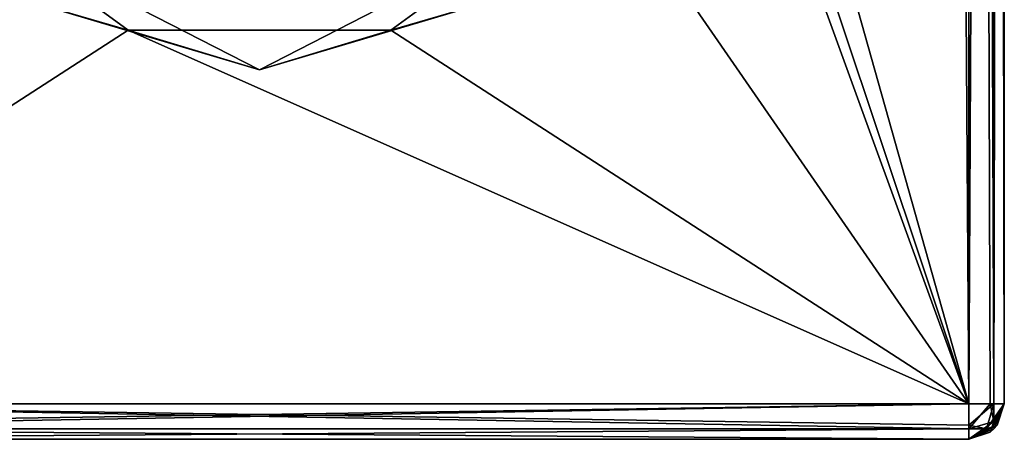
# Model space of a CAD drawing. Units: millimetres. Extents: x -32 to 32, y -172 to 32.
# Drawn here: x -7 to 21, y -172 to -160 of the extents above; entities that cross this region are included whole.
import ezdxf

# ---------------------------------------------------------------- set-up
doc = ezdxf.new("R2010")
doc.units = ezdxf.units.MM
doc.header["$LTSCALE"] = 81.481481
for name, color, linetype in [('264', 7, 'CONTINUOUS'), ('265', 7, 'CONTINUOUS'), ('66', 7, 'CONTINUOUS'), ('67', 7, 'CONTINUOUS'), ('68', 7, 'CONTINUOUS'), ('71', 7, 'CONTINUOUS'), ('73', 7, 'CONTINUOUS'), ('74', 7, 'CONTINUOUS'), ('77', 7, 'CONTINUOUS'), ('83', 7, 'CONTINUOUS'), ('84', 7, 'CONTINUOUS'), ('91', 7, 'CONTINUOUS'), ('92', 7, 'CONTINUOUS')]:
    doc.layers.add(name, color=color, linetype=linetype)

msp = doc.modelspace()

# ---------------------------------------------------------------- linework, layer by layer
at = {"layer": '264', "linetype": 'Continuous'}
for points in [[(-6.575, -159.626, 241.724), (-3.322, -159.874, 241.021), (0, -161.58, 241.895), (-6.575, -159.626, 241.724)], [(-3.322, -159.874, 241.021), (3.322, -159.874, 241.021), (0, -161.58, 241.895), (-3.322, -159.874, 241.021)], [(0, -161.58, 241.895), (3.322, -159.874, 241.021), (6.575, -159.626, 241.724), (0, -161.58, 241.895)]]:
    msp.add_3dface(points, dxfattribs=at)
at = {"layer": '265', "linetype": 'Continuous'}
for points in [[(-3.701, -160.458, 248), (-9.701, -156.09, 248), (-6.575, -159.626, 241.724), (-3.701, -160.458, 248)], [(9.701, -156.09, 248), (3.701, -160.458, 248), (6.575, -159.626, 241.724), (9.701, -156.09, 248)], [(-3.701, -160.458, 248), (-6.575, -159.626, 241.724), (0, -161.58, 241.895), (-3.701, -160.458, 248)], [(3.701, -160.458, 248), (0, -161.58, 241.895), (6.575, -159.626, 241.724), (3.701, -160.458, 248)], [(3.701, -160.458, 248), (-3.701, -160.458, 248), (0, -161.58, 241.895), (3.701, -160.458, 248)]]:
    msp.add_3dface(points, dxfattribs=at)
at = {"layer": '66', "color": 9, "linetype": 'Continuous', "true_color": 0xb1bdc9}
for points in [[(-20, -172, 262), (-20, -172, 249), (20, -172, 249), (-20, -172, 262)], [(20, -172, 262), (-20, -172, 262), (20, -172, 249), (20, -172, 262)]]:
    msp.add_3dface(points, dxfattribs=at)
at = {"layer": '67', "color": 9, "linetype": 'Continuous', "true_color": 0xb1bdc9}
for points in [[(21, -171, 249), (21, -29, 249), (21, 20, 262), (21, -171, 249)], [(21, -171, 262), (21, -171, 249), (21, 20, 262), (21, -171, 262)]]:
    msp.add_3dface(points, dxfattribs=at)
at = {"layer": '68', "color": 9, "linetype": 'Continuous', "true_color": 0xb1bdc9}
for points in [[(20, 20, 263), (18.832, 0, 263), (20, -171, 263), (20, 20, 263)], [(18.832, 0, 263), (16.31, -9.415, 263), (-20, -171, 263), (18.832, 0, 263)], [(20, -171, 263), (18.832, 0, 263), (-20, -171, 263), (20, -171, 263)], [(16.31, -9.415, 263), (9.418, -16.308, 263), (-20, -171, 263), (16.31, -9.415, 263)], [(9.418, -16.308, 263), (0, -18.833, 263), (-20, -171, 263), (9.418, -16.308, 263)], [(0, -18.833, 263), (-9.418, -16.308, 263), (-20, -171, 263), (0, -18.833, 263)]]:
    msp.add_3dface(points, dxfattribs=at)
at = {"layer": '71', "color": 9, "linetype": 'Continuous', "true_color": 0xb1bdc9}
for points in [[(-20, -29, 248), (20, -29, 248), (20, -171, 248), (-20, -29, 248)], [(-20, -29, 248), (20, -171, 248), (11.448, -145.391, 248), (-20, -29, 248)], [(20, -171, 248), (12, -149, 248), (11.448, -145.391, 248), (20, -171, 248)], [(12, -149, 248), (20, -171, 248), (9.701, -156.09, 248), (12, -149, 248)], [(-3.701, -160.458, 248), (-20, -171, 248), (-9.701, -156.09, 248), (-3.701, -160.458, 248)], [(9.701, -156.09, 248), (20, -171, 248), (3.701, -160.458, 248), (9.701, -156.09, 248)], [(20, -171, 248), (-20, -171, 248), (-3.701, -160.458, 248), (20, -171, 248)], [(3.701, -160.458, 248), (20, -171, 248), (-3.701, -160.458, 248), (3.701, -160.458, 248)]]:
    msp.add_3dface(points, dxfattribs=at)
at = {"layer": '73', "color": 9, "linetype": 'Continuous', "true_color": 0xb1bdc9}
for points in [[(21, -171, 249), (21, -171, 262), (20.705, -171.709, 262), (21, -171, 249)], [(21, -171, 249), (20.705, -171.709, 262), (20.8, -171.601, 249), (21, -171, 249)], [(20, -172, 262), (20, -172, 249), (20.709, -171.705, 249), (20, -172, 262)], [(20.601, -171.8, 262), (20, -172, 262), (20.709, -171.705, 249), (20.601, -171.8, 262)], [(20.705, -171.709, 262), (20.601, -171.8, 262), (20.709, -171.705, 249), (20.705, -171.709, 262)], [(20.8, -171.601, 249), (20.705, -171.709, 262), (20.709, -171.705, 249), (20.8, -171.601, 249)]]:
    msp.add_3dface(points, dxfattribs=at)
at = {"layer": '74', "color": 9, "linetype": 'Continuous', "true_color": 0xb1bdc9}
for points in [[(20, 20, 263), (20, -171, 263), (20.601, -171, 262.8), (20, 20, 263)], [(20.707, 20, 262.707), (20, 20, 263), (20.705, -171, 262.709), (20.707, 20, 262.707)], [(20.705, -171, 262.709), (20, 20, 263), (20.601, -171, 262.8), (20.705, -171, 262.709)], [(21, -171, 262), (20.707, 20, 262.707), (20.705, -171, 262.709), (21, -171, 262)], [(21, -171, 262), (21, 20, 262), (20.707, 20, 262.707), (21, -171, 262)]]:
    msp.add_3dface(points, dxfattribs=at)
at = {"layer": '77', "color": 9, "linetype": 'Continuous', "true_color": 0xb1bdc9}
for points in [[(20, -171, 263), (-20, -171, 263), (-20, -171.601, 262.8), (20, -171, 263)], [(-20, -171.705, 262.709), (20, -171, 263), (-20, -171.601, 262.8), (-20, -171.705, 262.709)], [(20, -171, 263), (-20, -171.705, 262.709), (20, -171.707, 262.707), (20, -171, 263)], [(-20, -171.705, 262.709), (-20, -172, 262), (20, -171.707, 262.707), (-20, -171.705, 262.709)], [(-20, -172, 262), (20, -172, 262), (20, -171.707, 262.707), (-20, -172, 262)]]:
    msp.add_3dface(points, dxfattribs=at)
at = {"layer": '83', "color": 9, "linetype": 'Continuous', "true_color": 0xb1bdc9}
for points in [[(-20, -171, 248), (20, -171, 248), (20, -171.601, 248.2), (-20, -171, 248)], [(-20, -171.707, 248.293), (-20, -171, 248), (20, -171.705, 248.291), (-20, -171.707, 248.293)], [(20, -171.705, 248.291), (-20, -171, 248), (20, -171.601, 248.2), (20, -171.705, 248.291)], [(20, -172, 249), (-20, -171.707, 248.293), (20, -171.705, 248.291), (20, -172, 249)], [(20, -172, 249), (-20, -172, 249), (-20, -171.707, 248.293), (20, -172, 249)]]:
    msp.add_3dface(points, dxfattribs=at)
at = {"layer": '84', "color": 9, "linetype": 'Continuous', "true_color": 0xb1bdc9}
for points in [[(20, -171, 248), (20, -29, 248), (20.707, -29, 248.293), (20, -171, 248)], [(20, -171, 248), (20.707, -29, 248.293), (20.707, -171, 248.293), (20, -171, 248)], [(21, -29, 249), (21, -171, 249), (20.707, -171, 248.293), (21, -29, 249)], [(20.707, -29, 248.293), (21, -29, 249), (20.707, -171, 248.293), (20.707, -29, 248.293)]]:
    msp.add_3dface(points, dxfattribs=at)
at = {"layer": '91', "color": 9, "linetype": 'Continuous', "true_color": 0xb1bdc9}
for points in [[(20.601, -171, 262.8), (20, -171, 263), (20, -171.707, 262.707), (20.601, -171, 262.8)], [(20.601, -171, 262.8), (20, -171.707, 262.707), (20.707, -171.5, 262.5), (20.601, -171, 262.8)], [(21, -171, 262), (20.601, -171.8, 262), (20.705, -171.709, 262), (21, -171, 262)], [(20.601, -171.8, 262), (21, -171, 262), (20.707, -171.5, 262.5), (20.601, -171.8, 262)], [(20.705, -171, 262.709), (20.601, -171, 262.8), (20.707, -171.5, 262.5), (20.705, -171, 262.709)], [(21, -171, 262), (20.705, -171, 262.709), (20.707, -171.5, 262.5), (21, -171, 262)], [(20, -172, 262), (20.601, -171.8, 262), (20.707, -171.5, 262.5), (20, -172, 262)], [(20, -171.707, 262.707), (20, -172, 262), (20.707, -171.5, 262.5), (20, -171.707, 262.707)]]:
    msp.add_3dface(points, dxfattribs=at)
at = {"layer": '92', "color": 9, "linetype": 'Continuous', "true_color": 0xb1bdc9}
for points in [[(20, -171.601, 248.2), (20, -171, 248), (20.707, -171, 248.293), (20, -171.601, 248.2)], [(20, -171.601, 248.2), (20.707, -171, 248.293), (20.5, -171.707, 248.5), (20, -171.601, 248.2)], [(21, -171, 249), (20.8, -171.601, 249), (20.5, -171.707, 248.5), (21, -171, 249)], [(20.707, -171, 248.293), (21, -171, 249), (20.5, -171.707, 248.5), (20.707, -171, 248.293)], [(20, -172, 249), (20.8, -171.601, 249), (20.709, -171.705, 249), (20, -172, 249)], [(20.8, -171.601, 249), (20, -172, 249), (20.5, -171.707, 248.5), (20.8, -171.601, 249)], [(20, -171.705, 248.291), (20, -171.601, 248.2), (20.5, -171.707, 248.5), (20, -171.705, 248.291)], [(20, -172, 249), (20, -171.705, 248.291), (20.5, -171.707, 248.5), (20, -172, 249)]]:
    msp.add_3dface(points, dxfattribs=at)

doc.saveas('drawing.dxf')
